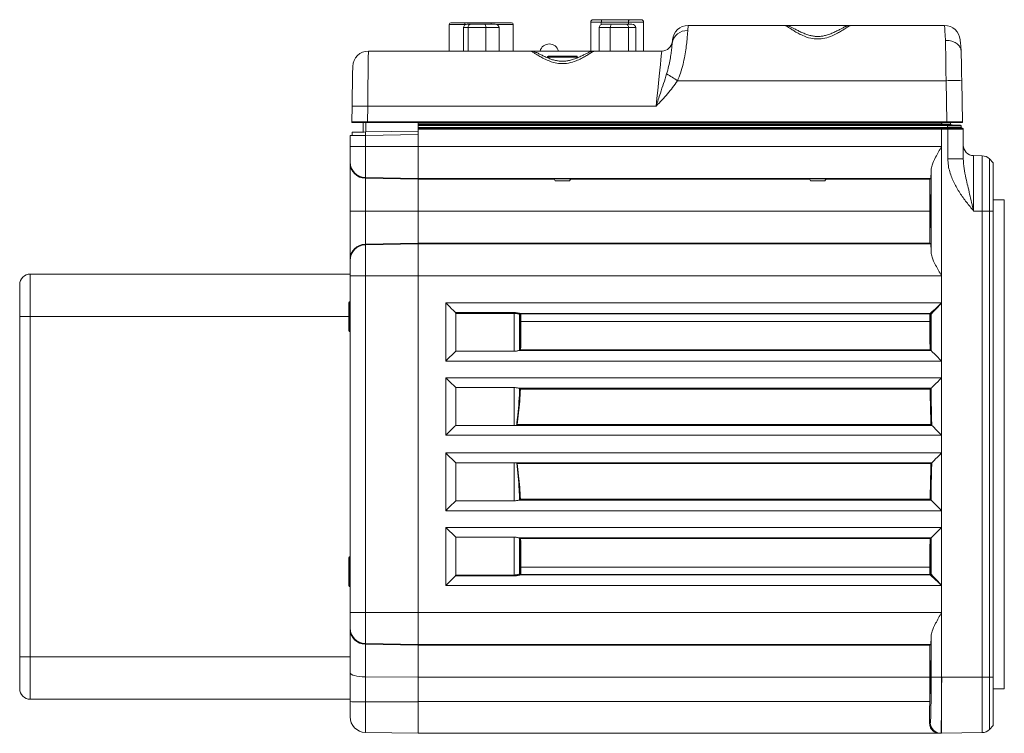
# Model space of a CAD drawing. Units: inches. Extents: x 0.5 to 33.5, y 0.4 to 21.6.
# Drawn here: x 14 to 19.8, y 8.9 to 13.1 of the extents above; entities that cross this region are included whole.
import ezdxf

# ---------------------------------------------------------------- set-up
doc = ezdxf.new("R2010")
doc.units = ezdxf.units.IN
doc.header["$MEASUREMENT"] = 0

msp = doc.modelspace()

# ---------------------------------------------------------------- linework, layer by layer
at = {"color": 7, "linetype": 'Continuous', "lineweight": 15}
for p, q in [((16.5467, 13.0896), (16.5466, 13.0896)), ((16.5466, 13.0896), (16.5466, 12.9331)), ((16.6376, 13.0896), (16.5467, 13.0896)), ((16.5566, 13.0996), (16.5567, 13.0996)), ((16.5567, 13.0996), (16.6393, 13.0996)), ((16.6393, 13.0996), (16.7953, 13.0996)), ((16.6529, 13.0906), (16.674, 13.0906)), ((16.674, 13.0906), (16.7563, 13.0906)), ((16.7563, 13.0906), (16.8175, 13.0906)), ((16.7953, 13.0996), (16.9127, 13.0996)), ((16.9227, 13.0896), (16.9227, 12.9331)), ((17.3782, 13.1026), (17.3782, 12.9331)), ((17.4405, 13.1026), (17.3782, 13.1026)), ((17.3932, 13.1176), (17.4431, 13.1176)), ((17.6005, 13.1026), (17.4405, 13.1026)), ((17.4431, 13.1176), (17.6031, 13.1176)), ((17.4504, 13.0906), (17.5019, 13.0906)), ((17.5019, 13.0906), (17.5867, 13.0906)), ((17.5867, 13.0906), (17.62, 13.0906)), ((17.6892, 13.1026), (17.6005, 13.1026)), ((17.6031, 13.1176), (17.6742, 13.1176)), ((17.6892, 13.1026), (17.6892, 12.9331)), ((17.9503, 13.0831), (17.9484, 13.0535)), ((17.9503, 13.0831), (18.5219, 13.0831)), ((18.5219, 13.0831), (18.9025, 13.0831)), ((18.9025, 13.0831), (19.4574, 13.0831)), ((16.6575, 13.0706), (16.6307, 13.0706)), ((16.6307, 13.0706), (16.6307, 12.9331)), ((16.762, 13.0706), (16.6575, 13.0706)), ((16.6575, 13.0706), (16.6575, 12.9331)), ((16.8397, 13.0706), (16.762, 13.0706)), ((16.762, 13.0706), (16.762, 12.9331)), ((16.8397, 13.0706), (16.8397, 12.9331)), ((17.4929, 13.0706), (17.4275, 13.0706)), ((17.4275, 13.0706), (17.4275, 12.9331)), ((17.4929, 13.0706), (17.4929, 12.9331)), ((17.6006, 13.0706), (17.4929, 13.0706)), ((17.6006, 13.0706), (17.6006, 12.9331)), ((17.6429, 13.0706), (17.6006, 13.0706)), ((17.6429, 13.0706), (17.6429, 12.9331)), ((17.8568, 12.9778), (17.8586, 12.9991)), ((16.072, 12.9331), (17.0248, 12.9331)), ((17.0248, 12.9331), (17.3996, 12.9331)), ((17.1287, 12.9021), (17.2748, 12.9021)), ((17.2748, 12.9021), (17.2957, 12.9021)), ((17.3996, 12.9331), (17.796, 12.9331)), ((17.1237, 12.8971), (17.1237, 12.8937)), ((17.3007, 12.8936), (17.3007, 12.8971)), ((19.4659, 12.7588), (17.888, 12.7588)), ((19.4701, 12.5172), (19.4659, 12.7588)), ((19.5579, 12.7588), (19.5621, 12.5172)), ((15.9743, 12.5172), (15.9759, 12.6088)), ((16.0679, 12.6088), (16.0663, 12.5172)), ((17.7623, 12.6088), (16.0679, 12.6088)), ((16.0663, 12.5121), (15.9793, 12.5121)), ((16.0412, 12.4569), (16.0412, 12.5121)), ((16.0663, 12.5172), (19.4701, 12.5172)), ((16.0663, 12.5172), (16.0663, 12.5121)), ((19.4701, 12.5121), (16.0663, 12.5121)), ((16.3642, 12.5045), (16.3642, 12.5121)), ((16.3642, 12.5045), (19.4401, 12.5045)), ((16.3642, 12.4996), (16.3642, 12.5045)), ((16.3642, 12.4996), (19.4401, 12.4996)), ((16.3642, 12.4947), (16.3642, 12.4996)), ((19.4401, 12.5045), (19.4401, 12.5045)), ((19.4401, 12.5045), (19.4421, 12.5044)), ((19.4401, 12.4996), (19.4753, 12.499)), ((19.4701, 12.5121), (19.4701, 12.5172)), ((19.5571, 12.5121), (19.4701, 12.5121)), ((19.4911, 12.5121), (19.4912, 12.5035)), ((15.9762, 12.4358), (15.9762, 12.4558)), ((16.0546, 12.4372), (16.3642, 12.4426)), ((16.0548, 12.4572), (16.3642, 12.4626)), ((16.0551, 12.4372), (16.0548, 12.4572)), ((19.4401, 12.4947), (16.3642, 12.4947)), ((16.3642, 12.4947), (16.3642, 12.4845)), ((16.3642, 12.4845), (19.4752, 12.4845)), ((16.3642, 12.4796), (16.3642, 12.4845)), ((16.3642, 12.4796), (19.4401, 12.4796)), ((16.3642, 12.4746), (16.3642, 12.4796)), ((16.3642, 12.3719), (16.3642, 12.4746)), ((19.4401, 12.4746), (16.3642, 12.4746)), ((16.3642, 12.372), (16.3642, 12.4426)), ((19.4752, 12.494), (19.4401, 12.4947)), ((19.4401, 12.4796), (19.4767, 12.4796)), ((19.4401, 12.3719), (19.4401, 12.4746)), ((19.4768, 12.4746), (19.4401, 12.4746)), ((19.4752, 12.4845), (19.4752, 12.494)), ((19.4752, 12.4845), (19.4752, 12.4796)), ((19.4752, 12.4845), (19.5555, 12.4845)), ((19.4767, 12.4796), (19.5622, 12.4796)), ((19.4768, 12.2994), (19.4768, 12.4746)), ((19.5672, 12.4746), (19.4768, 12.4746)), ((19.5555, 12.4845), (19.5553, 12.4927)), ((19.5672, 12.4746), (19.5672, 12.2994)), ((15.9642, 12.372), (15.9642, 12.4356)), ((16.0546, 12.4372), (16.0546, 12.372)), ((15.9642, 12.372), (16.0546, 12.372)), ((15.9642, 12.2814), (15.9642, 12.372)), ((16.0546, 12.372), (16.3642, 12.372)), ((16.0546, 12.372), (16.0546, 12.1894)), ((16.3642, 12.3719), (19.4401, 12.3719)), ((16.3642, 12.1839), (16.3642, 12.3719)), ((19.4401, 11.6112), (19.4401, 12.3719)), ((15.9642, 12.276), (15.9642, 12.2814)), ((15.9642, 11.9916), (15.9642, 12.276)), ((19.5672, 12.2994), (19.4768, 12.2994)), ((19.6281, 12.3183), (19.6281, 11.9916)), ((19.6775, 12.3174), (19.6281, 12.3183)), ((19.6775, 11.9916), (19.6775, 12.3174)), ((19.721, 12.2985), (19.721, 11.9916)), ((19.7432, 12.2756), (19.721, 12.2985)), ((19.7432, 12.2756), (19.7432, 11.9916)), ((19.3781, 11.7498), (19.3781, 12.2334)), ((16.0546, 12.1894), (16.3642, 12.184)), ((16.0546, 12.1894), (16.0546, 12.1849)), ((16.0546, 12.1849), (16.3642, 12.1796)), ((16.0546, 12.1849), (16.0546, 11.9916)), ((16.3642, 12.1839), (19.376, 12.1839)), ((16.3642, 12.1795), (16.3642, 12.1839)), ((16.3642, 11.9916), (16.3642, 12.1795)), ((16.3642, 12.1795), (17.1648, 12.1795)), ((17.1638, 12.1813), (17.1702, 12.1701)), ((17.2437, 12.1701), (17.1702, 12.1701)), ((17.2542, 12.1701), (17.2437, 12.1701)), ((17.2542, 12.1701), (17.2606, 12.1813)), ((17.2596, 12.1795), (18.6648, 12.1795)), ((18.6638, 12.1813), (18.6702, 12.1701)), ((18.7542, 12.1701), (18.6702, 12.1701)), ((18.7542, 12.1701), (18.7606, 12.1813)), ((18.7596, 12.1795), (19.3715, 12.1795)), ((19.3697, 11.9916), (19.3715, 12.1795)), ((19.3715, 12.1795), (19.376, 12.1839)), ((19.8082, 12.0591), (19.7432, 12.0591)), ((15.9642, 11.9916), (16.0546, 11.9916)), ((15.9642, 11.7072), (15.9642, 11.9916)), ((16.0546, 11.9916), (16.3642, 11.9916)), ((16.0546, 11.9916), (16.0546, 11.7982)), ((16.3642, 11.8036), (16.3642, 11.9916)), ((16.3642, 11.9916), (19.3697, 11.9916)), ((19.3715, 11.8036), (19.3697, 11.9916)), ((19.6775, 11.9916), (19.6281, 11.9916)), ((19.6775, 9.2516), (19.6775, 11.9916)), ((19.721, 11.9916), (19.6775, 11.9916)), ((19.721, 11.9916), (19.721, 9.2516)), ((19.7432, 11.9916), (19.721, 11.9916)), ((19.7432, 11.9916), (19.7432, 9.2516)), ((16.0546, 11.7982), (16.3642, 11.8036)), ((16.3642, 11.8036), (19.3715, 11.8036)), ((16.3642, 11.7992), (16.3642, 11.8036)), ((19.376, 11.7992), (19.3715, 11.8036)), ((16.0546, 11.7937), (16.3642, 11.7991)), ((16.0546, 11.7982), (16.0546, 11.7937)), ((16.0546, 11.7937), (16.0546, 11.6112)), ((16.3642, 11.6112), (16.3642, 11.7992)), ((16.3642, 11.7992), (19.376, 11.7992)), ((15.9642, 11.7018), (15.9642, 11.7072)), ((15.9642, 11.6112), (15.9642, 11.7018)), ((14.0852, 11.6216), (14.0852, 11.3716)), ((15.9642, 11.6216), (14.0852, 11.6216)), ((15.9642, 11.6112), (16.0546, 11.6112)), ((15.9642, 9.632), (15.9642, 11.6112)), ((16.0546, 11.6112), (16.3642, 11.6112)), ((16.0546, 11.6112), (16.0546, 9.632)), ((16.3642, 9.632), (16.3642, 11.6112)), ((16.3642, 9.6319), (16.3642, 11.6112)), ((16.3642, 11.6112), (19.4401, 11.6112)), ((19.4401, 11.4522), (19.4401, 11.6112)), ((14.0232, 11.3716), (14.0232, 11.5596)), ((15.9572, 11.4318), (15.9572, 11.4551)), ((15.9642, 11.4601), (15.9622, 11.4601)), ((15.9572, 11.2881), (15.9572, 11.4318)), ((16.5269, 11.4522), (19.4401, 11.4522)), ((16.5269, 11.1105), (16.5269, 11.4522)), ((19.4401, 11.1105), (19.4401, 11.4522)), ((14.0232, 9.3716), (14.0232, 11.3716)), ((14.0232, 11.3716), (14.0852, 11.3716)), ((14.0852, 11.3716), (14.0852, 9.3716)), ((16.5837, 11.3955), (16.9294, 11.3955)), ((16.5849, 11.3909), (16.5849, 11.1684)), ((16.9294, 11.3909), (16.5849, 11.3909)), ((16.9294, 11.3909), (16.9294, 11.3955)), ((16.9294, 11.1684), (16.9294, 11.3909)), ((16.9604, 11.3851), (16.9604, 11.1726)), ((16.9623, 11.3832), (16.9604, 11.3851)), ((19.3731, 11.3902), (16.964, 11.3902)), ((16.9654, 11.3901), (16.9673, 11.3882)), ((16.9673, 11.3882), (19.3711, 11.3882)), ((19.3707, 11.3437), (16.9677, 11.3437)), ((19.3711, 11.3882), (19.3731, 11.3902)), ((19.3781, 11.3852), (19.3761, 11.3832)), ((19.3781, 11.1724), (19.3781, 11.3852)), ((15.9622, 11.2831), (15.9642, 11.2831)), ((16.5849, 11.1684), (16.9294, 11.1684)), ((16.9588, 11.1724), (19.3781, 11.1724)), ((16.9604, 11.1726), (16.9615, 11.1736)), ((16.9618, 11.1737), (16.9615, 11.1736)), ((19.3766, 11.1737), (16.9618, 11.1737)), ((16.9665, 11.177), (19.3719, 11.177)), ((19.3769, 11.1736), (19.3766, 11.1737)), ((19.3781, 11.1724), (19.3769, 11.1736)), ((19.4401, 11.1105), (16.5269, 11.1105)), ((19.4401, 11.0124), (19.4401, 11.1105)), ((16.5269, 11.0124), (19.4401, 11.0124)), ((16.5269, 10.6743), (16.5269, 11.0124)), ((19.4401, 10.6743), (19.4401, 11.0124)), ((16.5849, 10.9544), (16.5849, 10.7322)), ((16.9294, 10.9544), (16.5849, 10.9544)), ((16.9294, 10.7322), (16.9294, 10.9544)), ((19.3781, 10.9504), (16.9588, 10.9504)), ((16.9603, 10.9501), (16.9602, 10.9503)), ((16.9602, 10.9503), (19.378, 10.9503)), ((19.373, 10.9443), (16.9652, 10.9443)), ((19.378, 10.9503), (19.3781, 10.9504)), ((19.3781, 10.9137), (19.3781, 10.9504)), ((16.5849, 10.7322), (16.9294, 10.7322)), ((16.9294, 10.7322), (19.3822, 10.7322)), ((16.946, 10.7369), (16.946, 10.7368)), ((16.946, 10.7368), (19.3772, 10.7368)), ((19.3772, 10.7368), (19.3772, 10.7369)), ((19.382, 10.7323), (19.3822, 10.7322)), ((19.4401, 10.6743), (16.5269, 10.6743)), ((19.4401, 10.5701), (19.4401, 10.6743)), ((16.5269, 10.5701), (19.4401, 10.5701)), ((16.5269, 10.2307), (16.5269, 10.5701)), ((19.4401, 10.2307), (19.4401, 10.5701)), ((16.5849, 10.5121), (16.5849, 10.2887)), ((16.9294, 10.5121), (16.5849, 10.5121)), ((16.9294, 10.5121), (16.9358, 10.5119)), ((16.9294, 10.2887), (16.9294, 10.5121)), ((16.9358, 10.5119), (19.3819, 10.5119)), ((19.3772, 10.5075), (16.9458, 10.5075)), ((19.3819, 10.5119), (19.382, 10.512)), ((16.9652, 10.2988), (19.373, 10.2988)), ((19.3781, 10.2927), (19.3781, 10.3294)), ((16.5849, 10.2887), (16.9294, 10.2887)), ((16.9588, 10.2927), (19.3781, 10.2927)), ((16.9602, 10.2928), (16.9603, 10.293)), ((19.378, 10.2928), (16.9602, 10.2928)), ((19.3781, 10.2927), (19.378, 10.2928)), ((19.4401, 10.2307), (16.5269, 10.2307)), ((19.4401, 10.1327), (19.4401, 10.2307)), ((16.5269, 10.1327), (19.4401, 10.1327)), ((16.5269, 9.7909), (16.5269, 10.1327)), ((19.4401, 9.7909), (19.4401, 10.1327)), ((16.9294, 10.0747), (16.5849, 10.0747)), ((16.5849, 10.0747), (16.5849, 9.8522)), ((16.9294, 9.8522), (16.9294, 10.0747)), ((19.3781, 10.0707), (16.9588, 10.0707)), ((16.9604, 10.0705), (16.9604, 9.8581)), ((16.9615, 10.0695), (16.9604, 10.0705)), ((16.9615, 10.0695), (16.9618, 10.0695)), ((16.9618, 10.0695), (19.3766, 10.0695)), ((19.3719, 10.0661), (16.9665, 10.0661)), ((19.3766, 10.0695), (19.3769, 10.0695)), ((19.3769, 10.0695), (19.3781, 10.0707)), ((19.3781, 9.8579), (19.3781, 10.0707)), ((15.9572, 9.8338), (15.9572, 9.9551)), ((15.9642, 9.9601), (15.9622, 9.9601)), ((16.9677, 9.8994), (19.3707, 9.8994)), ((16.9294, 9.8476), (16.5837, 9.8476)), ((16.5849, 9.8522), (16.9294, 9.8522)), ((16.9294, 9.8476), (16.9294, 9.8522)), ((16.9604, 9.8581), (16.9623, 9.8599)), ((16.964, 9.8529), (19.3731, 9.8529)), ((16.9673, 9.8549), (16.9654, 9.8531)), ((19.3711, 9.8549), (16.9673, 9.8549)), ((19.3731, 9.8529), (19.3711, 9.8549)), ((19.3761, 9.8599), (19.3781, 9.8579)), ((15.9572, 9.7881), (15.9572, 9.8338)), ((15.9622, 9.7831), (15.9642, 9.7831)), ((19.4401, 9.7909), (16.5269, 9.7909)), ((19.4401, 9.6319), (19.4401, 9.7909)), ((15.9642, 9.632), (16.0546, 9.632)), ((15.9642, 9.5414), (15.9642, 9.632)), ((16.0546, 9.632), (16.3642, 9.632)), ((16.0546, 9.632), (16.0546, 9.4494)), ((16.3642, 9.4439), (16.3642, 9.6319)), ((16.3642, 9.6319), (19.4401, 9.6319)), ((19.4401, 9.6319), (19.4401, 9.2516)), ((15.9642, 9.536), (15.9642, 9.5414)), ((15.9642, 9.2784), (15.9642, 9.536)), ((19.3781, 9.2516), (19.3781, 9.4934)), ((16.0546, 9.4494), (16.3642, 9.444)), ((16.0546, 9.4494), (16.0546, 9.4449)), ((16.0546, 9.4449), (16.3642, 9.4396)), ((16.0546, 9.4449), (16.0546, 9.2531)), ((16.3642, 9.4439), (19.376, 9.4439)), ((16.3642, 9.4395), (16.3642, 9.4439)), ((16.3642, 9.2516), (16.3642, 9.4395)), ((16.3642, 9.4395), (19.3715, 9.4395)), ((19.3697, 9.2516), (19.3715, 9.4395)), ((19.3715, 9.4395), (19.376, 9.4439)), ((14.0232, 9.3716), (14.0852, 9.3716)), ((14.0232, 9.1836), (14.0232, 9.3716)), ((14.0852, 9.3716), (14.0852, 9.1216)), ((15.9642, 9.3716), (14.0852, 9.3716)), ((15.9642, 9.108), (15.9642, 9.2784)), ((16.0546, 9.2531), (16.3642, 9.2516)), ((16.0546, 9.2531), (16.0546, 9.1064)), ((16.3642, 9.2516), (19.3697, 9.2516)), ((16.3642, 9.1096), (16.3642, 9.2516)), ((19.3697, 9.1096), (19.3697, 9.2516)), ((19.4401, 9.2516), (19.3781, 9.2516)), ((19.6775, 9.2516), (19.4401, 9.2516)), ((19.4401, 8.9216), (19.4401, 9.2516)), ((19.6775, 8.9257), (19.6775, 9.2516)), ((19.721, 9.2516), (19.6775, 9.2516)), ((19.721, 9.2516), (19.721, 8.9446)), ((19.7432, 9.2516), (19.721, 9.2516)), ((19.7432, 9.2516), (19.7432, 8.9676)), ((19.7432, 9.1841), (19.8082, 9.1841)), ((15.9642, 9.1216), (14.0852, 9.1216)), ((15.9642, 9.019), (15.9642, 9.108)), ((16.0546, 9.1064), (16.3642, 9.1063)), ((16.0546, 9.1064), (16.0546, 8.927)), ((16.3642, 9.1096), (19.3697, 9.1096)), ((16.3642, 8.9216), (16.3642, 9.1096)), ((15.9642, 9.019), (15.9642, 9.019)), ((19.3688, 8.9836), (19.3735, 8.9836)), ((19.721, 8.9446), (19.7432, 8.9676)), ((16.0546, 8.927), (16.3642, 8.9216)), ((16.0546, 8.927), (16.3642, 8.9216)), ((16.0546, 8.927), (16.0546, 8.927)), ((19.3642, 8.9216), (16.3642, 8.9216)), ((19.3642, 8.9216), (16.3642, 8.9216)), ((16.3642, 8.9216), (16.3642, 8.9216)), ((19.3642, 8.9216), (19.4284, 8.9216)), ((19.3642, 8.9216), (19.3642, 8.9216)), ((19.4355, 8.9216), (19.4284, 8.9216)), ((19.4401, 8.9216), (19.4355, 8.9216)), ((19.6775, 8.9257), (19.4401, 8.9216))]:
    msp.add_line(p, q, dxfattribs=at)
at = {"color": 8, "linetype": 'Continuous', "lineweight": 15}
for p, q in [((16.5467, 13.0896), (16.5467, 12.9331)), ((16.646, 13.0896), (16.6376, 13.0896)), ((16.6376, 13.0896), (16.6376, 13.085)), ((16.9227, 13.0896), (16.8244, 13.0896)), ((17.4405, 13.1026), (17.4405, 13.0886)), ((17.6005, 13.1026), (17.6005, 13.0906)), ((17.2786, 12.8971), (17.1237, 12.8971)), ((17.3007, 12.8971), (17.2786, 12.8971)), ((16.057, 12.4572), (16.0561, 12.5121)), ((19.4401, 12.5121), (19.4401, 12.5045)), ((19.4421, 12.5044), (19.4419, 12.5121)), ((19.8082, 9.1841), (19.8082, 12.0591)), ((15.9622, 11.4601), (15.9622, 11.4354)), ((15.9622, 11.4354), (15.9622, 11.2831)), ((15.9572, 11.3716), (14.0852, 11.3716)), ((15.9622, 9.9601), (15.9622, 9.8315)), ((15.9622, 9.8315), (15.9622, 9.7831))]:
    msp.add_line(p, q, dxfattribs=at)
at = {"color": 7, "linetype": 'Continuous', "lineweight": 15, "flags": 128}
for points in [[(19.4629, 12.996), (19.461, 13.0264), (19.4595, 13.0508), (19.4583, 13.0686), (19.4577, 13.0794), (19.4574, 13.0831)], [(19.4659, 12.7588), (19.4652, 12.812), (19.4646, 12.8635), (19.464, 12.9122), (19.4634, 12.9568), (19.4629, 12.996)], [(19.5491, 12.9991), (19.5494, 12.9949), (19.5505, 12.9824), (19.5523, 12.9622), (19.5547, 12.9348)], [(16.072, 12.9331), (16.0719, 12.9298), (16.0718, 12.92), (16.0716, 12.9039), (16.0713, 12.8818), (16.071, 12.8542), (16.0706, 12.8215), (16.0701, 12.7846), (16.0696, 12.744), (16.069, 12.7006), (16.0685, 12.6552), (16.0679, 12.6088)], [(17.7623, 12.6088), (17.7672, 12.6552), (17.7719, 12.7006), (17.7764, 12.744), (17.7806, 12.7846), (17.7845, 12.8215), (17.7878, 12.8542), (17.7907, 12.8818), (17.793, 12.9039), (17.7947, 12.92), (17.7957, 12.9298), (17.796, 12.9331)], [(19.5549, 12.9331), (19.5554, 12.9046), (19.5559, 12.872), (19.5565, 12.8362), (19.5572, 12.7981), (19.5579, 12.7588)], [(15.9759, 12.6088), (15.9766, 12.6496), (15.9773, 12.6891), (15.9779, 12.7261), (15.9785, 12.7594), (15.979, 12.7882), (15.9794, 12.8115), (15.9797, 12.8286), (15.9799, 12.8391), (15.98, 12.8427)], [(19.4753, 12.499), (19.4883, 12.4987), (19.501, 12.4985), (19.5128, 12.4983), (19.5236, 12.4981), (19.5328, 12.4979), (19.5403, 12.4978), (19.5459, 12.4977), (19.5493, 12.4977), (19.5504, 12.4976)], [(16.0546, 12.4372), (16.0369, 12.4368), (16.0199, 12.4365), (16.0043, 12.4363), (15.9906, 12.436), (15.9794, 12.4358), (15.9711, 12.4357), (15.9659, 12.4356), (15.9642, 12.4356)], [(16.5837, 11.3955), (16.5778, 11.4013), (16.5701, 11.409), (16.5608, 11.4184), (16.5502, 11.4289), (16.5388, 11.4404), (16.5269, 11.4522)], [(19.3731, 11.3902), (19.3746, 11.3916), (19.3786, 11.3953), (19.3848, 11.4011), (19.3932, 11.4088), (19.4033, 11.4181), (19.4148, 11.4288), (19.4272, 11.4403), (19.4401, 11.4522)], [(19.4401, 11.4522), (19.4282, 11.4393), (19.4167, 11.4269), (19.406, 11.4154), (19.3967, 11.4053), (19.389, 11.3969), (19.3832, 11.3907), (19.3795, 11.3867), (19.3781, 11.3852)], [(16.9627, 11.3459), (16.9628, 11.3455), (16.9631, 11.3451), (16.9636, 11.3447), (16.9642, 11.3444), (16.965, 11.3441), (16.9658, 11.3439), (16.9667, 11.3438), (16.9677, 11.3437)], [(19.3757, 11.3459), (19.3756, 11.3455), (19.3753, 11.3451), (19.3748, 11.3447), (19.3742, 11.3444), (19.3735, 11.3441), (19.3726, 11.3439), (19.3717, 11.3438), (19.3707, 11.3437)], [(16.5269, 11.1105), (16.5393, 11.1229), (16.5512, 11.1348), (16.5621, 11.1457), (16.5716, 11.1552), (16.5793, 11.1629), (16.5849, 11.1684)], [(19.3781, 11.1724), (19.3795, 11.1711), (19.3832, 11.1674), (19.389, 11.1616), (19.3967, 11.1539), (19.406, 11.1446), (19.4167, 11.1339), (19.4282, 11.1224), (19.4401, 11.1105)], [(16.5849, 10.9544), (16.5793, 10.96), (16.5716, 10.9677), (16.5621, 10.9772), (16.5512, 10.9881), (16.5393, 11), (16.5269, 11.0124)], [(19.4401, 11.0124), (19.4282, 11.0004), (19.4167, 10.9889), (19.406, 10.9783), (19.3967, 10.9689), (19.389, 10.9612), (19.3832, 10.9554), (19.3795, 10.9518), (19.3781, 10.9504)], [(16.5849, 10.7322), (16.5793, 10.7267), (16.5716, 10.719), (16.5621, 10.7095), (16.5512, 10.6986), (16.5393, 10.6867), (16.5269, 10.6743)], [(19.3822, 10.7322), (19.3877, 10.7267), (19.3954, 10.719), (19.4049, 10.7095), (19.4158, 10.6986), (19.4277, 10.6867), (19.4401, 10.6743)], [(16.5849, 10.5121), (16.5793, 10.5177), (16.5716, 10.5254), (16.5621, 10.5349), (16.5512, 10.5458), (16.5393, 10.5577), (16.5269, 10.5701)], [(19.4401, 10.5701), (19.4277, 10.5576), (19.4157, 10.5457), (19.4048, 10.5347), (19.3952, 10.5252), (19.3876, 10.5175), (19.382, 10.512)], [(16.5849, 10.2887), (16.5793, 10.2831), (16.5716, 10.2755), (16.5621, 10.266), (16.5512, 10.255), (16.5393, 10.2431), (16.5269, 10.2307)], [(19.3781, 10.2927), (19.3795, 10.2914), (19.3832, 10.2877), (19.389, 10.2819), (19.3967, 10.2742), (19.406, 10.2649), (19.4167, 10.2542), (19.4282, 10.2427), (19.4401, 10.2307)], [(16.5849, 10.0747), (16.5793, 10.0803), (16.5716, 10.088), (16.5621, 10.0975), (16.5512, 10.1084), (16.5393, 10.1203), (16.5269, 10.1327)], [(19.4401, 10.1327), (19.4282, 10.1207), (19.4167, 10.1092), (19.406, 10.0986), (19.3967, 10.0892), (19.389, 10.0815), (19.3832, 10.0757), (19.3795, 10.0721), (19.3781, 10.0707)], [(16.9677, 9.8994), (16.9667, 9.8994), (16.9658, 9.8992), (16.965, 9.899), (16.9642, 9.8988), (16.9636, 9.8984), (16.9631, 9.8981), (16.9628, 9.8977), (16.9627, 9.8972)], [(19.3707, 9.8994), (19.3717, 9.8994), (19.3726, 9.8992), (19.3735, 9.899), (19.3742, 9.8988), (19.3748, 9.8984), (19.3753, 9.8981), (19.3756, 9.8977), (19.3757, 9.8972)], [(16.5837, 9.8476), (16.5778, 9.8418), (16.5701, 9.8341), (16.5608, 9.8248), (16.5502, 9.8142), (16.5388, 9.8028), (16.5269, 9.7909)], [(19.4401, 9.7909), (19.4272, 9.8029), (19.4148, 9.8144), (19.4033, 9.825), (19.3932, 9.8344), (19.3848, 9.8421), (19.3786, 9.8479), (19.3746, 9.8515), (19.3731, 9.8529)], [(19.3781, 9.8579), (19.3795, 9.8564), (19.3832, 9.8525), (19.389, 9.8462), (19.3967, 9.8379), (19.406, 9.8278), (19.4167, 9.8163), (19.4282, 9.8038), (19.4401, 9.7909)]]:
    msp.add_lwpolyline(points, dxfattribs=at)
at = {"color": 7, "linetype": 'Continuous', "lineweight": 15}
for centre, radius, start, end in [((16.5566, 13.0896), 0.01, 90, 179.99474), ((16.5567, 13.0896), 0.01, 90, 179.99474), ((16.6533, 13.092), 0.0159, 151.53105, 188.77663), ((16.9127, 13.0896), 0.01, 0.00526, 90), ((17.3932, 13.1026), 0.015, 90, 180), ((17.4641, 13.1062), 0.0238, 151.51886, 188.77865), ((17.6241, 13.1062), 0.0238, 151.51928, 188.77878), ((17.6742, 13.1026), 0.015, 0, 90), ((17.9503, 12.9911), 0.092, 90, 175), ((19.4574, 12.9911), 0.092, 5, 90), ((17.9434, 12.9663), 0.0874, 86.69535, 172.44709), ((17.1346, 12.9186), 0.056, 15.0065, 164.9935), ((17.796, 12.9951), 0.062, 270, 355), ((16.072, 12.8411), 0.092, 90, 179), ((17.1287, 12.8971), 0.005, 90, 180), ((17.2957, 12.8971), 0.005, 0, 90), ((15.7656, 9.4393), 3.9401, 57.40573, 58.49949), ((19.5119, 11.4409), 1.3187, 88.00127, 91.99873), ((16.0219, 11.2909), 1.3187, 88.00126, 91.99874), ((15.9793, 12.5171), 0.005, 179, 270), ((19.5133, 12.502), 0.0712, 178.0244, 181.9756), ((23.5076, 12.4249), 4.033, 178.94815, 179.01794), ((19.4962, 12.5036), 0.005, 181, 269), ((19.5503, 12.4926), 0.005, 1, 89), ((19.5571, 12.5171), 0.005, 270, 1), ((19.405, 12.4758), 0.0718, 359.00339, 2.99635), ((19.5605, 12.4846), 0.005, 181, 270), ((19.5622, 12.4746), 0.005, 0, 90), ((19.6292, 12.3803), 0.062, 180, 269), ((16.0562, 12.2814), 0.092, 180.0044, 269.00437), ((19.6764, 12.2554), 0.062, 44, 89), ((16.0562, 11.7018), 0.092, 90.99563, 179.9956), ((14.0852, 11.5596), 0.062, 90, 180), ((15.9622, 11.4551), 0.005, 90, 180), ((16.9641, 11.3853), 0.00493, 91.54219, 180.83032), ((16.9654, 11.3851), 0.005, 90.02091, 179.97909), ((16.9673, 11.3832), 0.005, 90.02009, 179.97991), ((19.3711, 11.3832), 0.005, 0.02007, 89.97993), ((19.3731, 11.3852), 0.005, 0.02007, 89.97993), ((15.9622, 11.2881), 0.005, 180, 270), ((19.3743, 10.9209), 0.00816, 261.83704, 298.06992), ((19.3743, 10.3222), 0.00816, 61.93047, 98.16256), ((15.9622, 9.9551), 0.005, 90, 180), ((16.9641, 9.8578), 0.00493, 179.16877, 268.4583), ((16.9654, 9.8581), 0.005, 180.02068, 269.9789), ((16.9673, 9.8599), 0.005, 180.0205, 269.9795), ((19.3711, 9.8599), 0.005, 270.02048, 359.97952), ((19.3731, 9.8579), 0.005, 270.02025, 359.98017), ((15.9622, 9.7881), 0.005, 180, 270), ((16.0562, 9.5414), 0.092, 180.00431, 269.00446), ((14.0852, 9.1836), 0.062, 180, 270), ((16.0323, 10.3948), 1.2886, 266.97218, 270.99291), ((16.0562, 9.019), 0.092, 180, 269), ((16.0562, 9.019), 0.092, 180, 269), ((19.4355, 8.9836), 0.062, 179.99557, 269.99575), ((19.6764, 8.9877), 0.062, 271, 316)]:
    msp.add_arc(centre, radius, start, end, dxfattribs=at)
at = {"color": 8, "linetype": 'Continuous', "lineweight": 15}
msp.add_arc((16.8083, 13.0924), 0.0149, 151.17012, 187.10773, dxfattribs=at)
at = {"color": 7, "linetype": 'Continuous', "lineweight": 15}
for centre, major_axis, ratio, start_param, end_param in [((16.6529, 13.0706), (0.0222, 0), 0.899659, 1.570796, 3.141593), ((16.674, 13.0706), (0, 0.02), 0.826638, 0, 1.570796), ((16.7563, 13.0706), (0, 0.02), 0.284894, 4.712389, 6.283185), ((16.8175, 13.0706), (0.0222, 0), 0.899659, 0, 1.570796), ((17.4504, 13.0706), (0.0229, 0), 0.872594, 1.570796, 3.141593), ((17.5019, 13.0706), (0, 0.02), 0.450527, 0, 1.570796), ((17.5867, 13.0706), (0, 0.02), 0.695479, 4.712389, 6.283185), ((17.62, 13.0706), (0.0229, 0), 0.872594, 0, 1.570796), ((16.0663, 12.5171), (0.092, -0.0001), 0.000948, 1.571085, 3.141577), ((19.4402, 12.5046), (0.00004, 0.005), 0.008575, 1.588475, 3.141593), ((19.4401, 12.4946), (0.00004, 0.005), 0.000152, 0, 1.553344), ((19.4412, 12.5045), (0.05, -0.001), 0.001712, 4.73021, 6.283251), ((19.4701, 12.5171), (0.092, 0.0001), 0.000948, 0.000016, 1.570507), ((19.4401, 12.4746), (0, 0.005), 0.008727, 4.712389, 6.283185), ((16.0562, 12.276), (0.092, 0), 0.989974, 3.141593, 4.694936), ((19.3759, 12.3719), (0, 0.188), 0.017455, 3.159046, 3.883871), ((17.2122, 12.181), (0.05, 0), 0.017455, 1.570796, 3.41431), ((17.2122, 12.181), (0.05, 0), 0.017455, 6.010468, 7.853982), ((18.7122, 12.181), (0.05, 0), 0.017455, 1.570796, 3.41431), ((18.7122, 12.181), (0.05, 0), 0.017455, 6.010468, 7.853982), ((16.0562, 11.7072), (0.092, 0), 0.989974, 1.58825, 3.141593), ((19.3759, 11.6112), (0, 0.188), 0.017455, 5.540907, 6.265732), ((16.9294, 11.3851), (0.031, 0), 0.02027, 0.017453, 0.286379), ((16.9889, 10.6216), (0, 1.665), 0.017455, 1.12072, 1.232823), ((16.9623, 11.3572), (0, 0.026), 0.017455, 4.262313, 6.265732), ((16.9294, 11.3901), (0.036, 0), 0.017455, 0.017453, 0.286379), ((16.9939, 10.6216), (0, 1.66), 0.017508, 1.12072, 1.229619), ((16.9673, 11.3572), (0, 0.031), 0.01464, 4.262313, 6.265732), ((19.3711, 11.3572), (0, 0.031), 0.01464, 0.017453, 2.020873), ((19.3445, 10.6216), (0, 1.66), 0.017508, 5.053567, 5.162465), ((19.3761, 11.3572), (0, 0.026), 0.017455, 0.017453, 2.020873), ((19.3495, 10.6216), (0, 1.665), 0.017455, 5.050363, 5.162465), ((16.9294, 11.1726), (0.031, 0), 0.017455, 5.951933, 6.265732), ((16.9294, 10.9502), (0.031, 0), 0.017455, 0.133913, 0.331252), ((19.3445, 10.6216), (0, 1.66), 0.017508, 4.888765, 4.908064), ((19.378, 10.9453), (0, 0.005), 0.017455, 0.017453, 0.214286), ((19.3495, 10.6216), (0, 1.665), 0.017455, 4.888765, 4.911057), ((19.3445, 10.6216), (0, 1.66), 0.017508, 4.516714, 4.536013), ((19.3495, 10.6216), (0, 1.665), 0.017455, 4.513721, 4.536013), ((16.9294, 10.2929), (0.031, 0), 0.017455, 5.951933, 6.149273), ((19.378, 10.2978), (0, 0.005), 0.017455, 2.927306, 3.124139), ((16.9294, 10.0705), (0.031, 0), 0.017455, 0.017453, 0.331252), ((16.9889, 10.6216), (0, 1.665), 0.017455, 1.90877, 2.020873), ((16.9939, 10.6216), (0, 1.66), 0.017508, 1.911974, 2.020873), ((19.3445, 10.6216), (0, 1.66), 0.017508, 4.262313, 4.371211), ((19.3495, 10.6216), (0, 1.665), 0.017455, 4.262313, 4.374415), ((16.9623, 9.8859), (0, 0.026), 0.017455, 3.159046, 5.162465), ((16.9673, 9.8859), (0, 0.031), 0.01464, 3.159046, 5.162465), ((19.3711, 9.8859), (0, 0.031), 0.01464, 1.12072, 3.124139), ((19.3761, 9.8859), (0, 0.026), 0.017455, 1.12072, 3.124139), ((16.9294, 9.8581), (0.031, 0), 0.02027, 5.996806, 6.265732), ((16.9294, 9.8531), (0.036, 0), 0.017455, 5.996806, 6.265732), ((16.0562, 9.536), (0.092, 0), 0.989974, 3.141593, 4.694936), ((19.3759, 9.6319), (0, 0.188), 0.017455, 3.159046, 3.883871), ((16.0562, 9.2784), (0.092, 0), 0.276031, 3.141593, 4.694936), ((19.3735, 9.2516), (0, 0.268), 0.017455, 3.263098, 4.712389), ((19.4355, 9.2516), (0, 0.33), 0.014176, 3.141593, 4.712389), ((19.3664, 9.1096), (0, 0.188), 0.017455, 3.977894, 4.712389)]:
    msp.add_ellipse(centre, major_axis=major_axis, ratio=ratio, start_param=start_param, end_param=end_param, dxfattribs=at)
for centre in [(19.3734, 11.9916), (19.3734, 9.2515)]:
    msp.add_ellipse(centre, major_axis=(0, 0.096), ratio=0.017455, dxfattribs=at)
at = {"color": 8, "linetype": 'Continuous', "lineweight": 15}
msp.add_ellipse((19.3735, 9.2516), major_axis=(0, 0.268), ratio=0.017455, start_param=3.141593, end_param=3.263098, dxfattribs=at)
at = {"color": 7, "linetype": 'Continuous', "lineweight": 15}
for points, knots in [([(18.9025, 13.0829), (18.9019, 13.083), (18.8978, 13.0833), (18.8907, 13.0821), (18.8824, 13.0801), (18.8758, 13.0776), (18.869, 13.0746), (18.8596, 13.0698), (18.8453, 13.0621), (18.8254, 13.0516), (18.8021, 13.0405), (18.7779, 13.0307), (18.7542, 13.0236), (18.7315, 13.0195), (18.709, 13.0183), (18.6863, 13.0204), (18.6639, 13.0253), (18.641, 13.0328), (18.6177, 13.0426), (18.5953, 13.0535), (18.5756, 13.064), (18.5624, 13.0711), (18.5532, 13.0756), (18.5462, 13.0786), (18.5381, 13.0812), (18.5294, 13.083), (18.5237, 13.0828), (18.5215, 13.0828)], [0, 0, 0, 0, 0.0030462, 0.0230706, 0.0414046, 0.0612731, 0.0872379, 0.1300319, 0.1926662, 0.2581435, 0.3194637, 0.3782072, 0.4254473, 0.4652239, 0.5059071, 0.5451936, 0.5869852, 0.6345684, 0.6902949, 0.7526997, 0.8178886, 0.884339, 0.920809, 0.9456722, 0.9680582, 0.988085, 1, 1, 1, 1]), ([(18.9025, 13.0831), (18.9011, 13.0826), (18.8984, 13.0818), (18.8878, 13.075), (18.8726, 13.065), (18.8527, 13.0522), (18.8278, 13.0374), (18.7955, 13.0213), (18.7564, 13.0076), (18.7117, 13.0023), (18.666, 13.0079), (18.6272, 13.0221), (18.5956, 13.038), (18.572, 13.052), (18.5523, 13.0647), (18.5371, 13.0747), (18.5262, 13.0817), (18.5234, 13.0826), (18.5219, 13.0831)], [0, 0, 0, 0, 0.058402, 0.118664, 0.177036, 0.236981, 0.297707, 0.360284, 0.436881, 0.500685, 0.564578, 0.646776, 0.703657, 0.762145, 0.820317, 0.880005, 0.939062, 1, 1, 1, 1]), ([(17.9484, 13.0535), (17.9479, 13.0451), (17.9467, 13.0281), (17.9436, 12.993), (17.9387, 12.9517), (17.9315, 12.9052), (17.921, 12.8554), (17.9075, 12.8056), (17.8943, 12.7738), (17.888, 12.7588)], [0, 0, 0, 0, 0.145958, 0.291911, 0.437764, 0.583603, 0.727483, 0.871319, 1, 1, 1, 1]), ([(17.8243, 12.7987), (17.8284, 12.8135), (17.8369, 12.8433), (17.8448, 12.8842), (17.8505, 12.9203), (17.8546, 12.9542), (17.856, 12.9692), (17.8568, 12.9778)], [0, 0, 0, 0, 0.184452, 0.374174, 0.558597, 0.748208, 1, 1, 1, 1]), ([(19.4629, 12.996), (19.4636, 12.996), (19.4684, 12.9961), (19.4835, 12.9954), (19.5075, 12.9901), (19.5321, 12.9764), (19.5497, 12.9573), (19.553, 12.9423), (19.5547, 12.9348)], [0, 0, 0, 0, 0.014997, 0.104761, 0.328612, 0.552429, 0.776214, 1, 1, 1, 1]), ([(17.3981, 12.9329), (17.3956, 12.9328), (17.3897, 12.9326), (17.3818, 12.9307), (17.3745, 12.9284), (17.3671, 12.9253), (17.357, 12.9205), (17.3421, 12.9129), (17.3215, 12.9026), (17.2977, 12.8919), (17.2732, 12.883), (17.2495, 12.8767), (17.2269, 12.8733), (17.2043, 12.8728), (17.1816, 12.8754), (17.159, 12.8806), (17.1359, 12.8884), (17.1128, 12.898), (17.091, 12.9085), (17.072, 12.9181), (17.0595, 12.9244), (17.0491, 12.9288), (17.0394, 12.9316), (17.0306, 12.9332), (17.0255, 12.9329), (17.0242, 12.9328)], [0, 0, 0, 0, 0.015124, 0.035007, 0.056707, 0.084174, 0.1286, 0.193374, 0.261199, 0.324221, 0.38348, 0.430546, 0.470882, 0.512494, 0.553583, 0.598093, 0.648599, 0.707083, 0.771725, 0.83936, 0.908724, 0.943147, 0.970564, 0.992227, 1, 1, 1, 1]), ([(17.3996, 12.9331), (17.3981, 12.9327), (17.3951, 12.9318), (17.3841, 12.9253), (17.3686, 12.9155), (17.3484, 12.9032), (17.3231, 12.8891), (17.2907, 12.874), (17.2493, 12.8609), (17.2018, 12.8577), (17.1535, 12.8665), (17.1151, 12.8821), (17.0843, 12.8984), (17.0623, 12.9115), (17.0448, 12.9224), (17.0308, 12.9311), (17.0269, 12.9324), (17.0248, 12.9331)], [0, 0, 0, 0, 0.059382, 0.12064, 0.179993, 0.240953, 0.302456, 0.365915, 0.442496, 0.519732, 0.585023, 0.676591, 0.736854, 0.798845, 0.859668, 0.92227, 1, 1, 1, 1]), ([(19.5547, 12.9348), (19.5547, 12.9344), (19.5548, 12.9336), (19.5548, 12.9331), (19.5549, 12.9331), (19.5549, 12.9331)], [0, 0, 0, 0, 0.291905, 0.675975, 1, 1, 1, 1]), ([(17.7623, 12.6088), (17.7624, 12.6091), (17.7708, 12.6346), (17.7855, 12.6798), (17.8064, 12.7429), (17.8183, 12.7801), (17.8243, 12.7987)], [0, 0, 0, 0, 0.003584, 0.392526, 0.694561, 1, 1, 1, 1]), ([(17.888, 12.7588), (17.8691, 12.7325), (17.8311, 12.6796), (17.7852, 12.6328), (17.7625, 12.609), (17.7623, 12.6088)], [0, 0, 0, 0, 0.495279, 0.996856, 1, 1, 1, 1]), ([(16.0548, 12.4572), (16.0445, 12.457), (16.0238, 12.4566), (15.9978, 12.4562), (15.9797, 12.4558), (15.9774, 12.4558), (15.9762, 12.4558)], [0, 0, 0, 0, 0.250025, 0.500035, 0.750025, 1, 1, 1, 1]), ([(19.5553, 12.4927), (19.5552, 12.4927), (19.5547, 12.4927), (19.5482, 12.4928), (19.5321, 12.4931), (19.5095, 12.4935), (19.4893, 12.4938), (19.4778, 12.494), (19.4752, 12.494)], [0, 0, 0, 0, 0.079949, 0.294521, 0.509094, 0.723689, 0.938312, 1, 1, 1, 1]), ([(19.3781, 12.2334), (19.3796, 12.2426), (19.3831, 12.2655), (19.4015, 12.3026), (19.4215, 12.3396), (19.4339, 12.361), (19.44, 12.3717), (19.4401, 12.3719)], [0, 0, 0, 0, 0.228653, 0.562606, 0.779619, 0.996778, 1, 1, 1, 1]), ([(19.6281, 11.9916), (19.628, 11.9917), (19.6138, 12.0093), (19.5855, 12.0443), (19.5458, 12.0991), (19.5113, 12.1579), (19.4895, 12.2126), (19.4786, 12.2604), (19.4774, 12.2864), (19.4768, 12.2994)], [0, 0, 0, 0, 0.001738, 0.193869, 0.38585, 0.581692, 0.777003, 0.888554, 1, 1, 1, 1]), ([(19.5672, 12.2994), (19.5684, 12.2806), (19.5709, 12.2428), (19.5853, 12.1751), (19.6045, 12.0921), (19.6202, 12.0256), (19.6281, 11.9918), (19.6281, 11.9916)], [0, 0, 0, 0, 0.18881, 0.379967, 0.684007, 0.997787, 1, 1, 1, 1]), ([(19.4401, 11.6112), (19.44, 11.6114), (19.4339, 11.6222), (19.4215, 11.6436), (19.4015, 11.6805), (19.3831, 11.7176), (19.3796, 11.7405), (19.3781, 11.7498)], [0, 0, 0, 0, 0.003222, 0.220381, 0.437394, 0.771347, 1, 1, 1, 1]), ([(16.5849, 11.3909), (16.5849, 11.3915), (16.5848, 11.3925), (16.5845, 11.3939), (16.5841, 11.3949), (16.5838, 11.3953), (16.5837, 11.3955)], [0, 0, 0, 0, 0.268996, 0.537771, 0.812766, 1, 1, 1, 1]), ([(16.9294, 11.3955), (16.9335, 11.3953), (16.9418, 11.395), (16.9527, 11.3927), (16.9604, 11.3907), (16.963, 11.3904), (16.964, 11.3902)], [0, 0, 0, 0, 0.272246, 0.54418, 0.822424, 1, 1, 1, 1]), ([(16.9592, 11.3852), (16.9579, 11.3855), (16.9555, 11.386), (16.9483, 11.3883), (16.9394, 11.3904), (16.9326, 11.3908), (16.9294, 11.3909)], [0, 0, 0, 0, 0.247894, 0.49492, 0.761009, 1, 1, 1, 1]), ([(16.9588, 11.1724), (16.9573, 11.1722), (16.9545, 11.1718), (16.9468, 11.1701), (16.9381, 11.1687), (16.932, 11.1685), (16.9294, 11.1684)], [0, 0, 0, 0, 0.263523, 0.526459, 0.801498, 1, 1, 1, 1]), ([(16.9618, 11.1737), (16.962, 11.1737), (16.9626, 11.1739), (16.9641, 11.1749), (16.9654, 11.176), (16.9663, 11.1768), (16.9665, 11.177), (16.9665, 11.177)], [0, 0, 0, 0, 0.229383, 0.521275, 0.915559, 0.988494, 1, 1, 1, 1]), ([(19.3766, 11.1737), (19.3764, 11.1737), (19.3758, 11.1739), (19.3743, 11.1749), (19.373, 11.176), (19.3721, 11.1768), (19.3719, 11.177), (19.3719, 11.177)], [0, 0, 0, 0, 0.229391, 0.521276, 0.915559, 0.988494, 1, 1, 1, 1]), ([(16.9294, 10.9544), (16.9328, 10.9543), (16.9396, 10.954), (16.9486, 10.9524), (16.9553, 10.9508), (16.9577, 10.9505), (16.9588, 10.9504)], [0, 0, 0, 0, 0.261829, 0.523205, 0.795652, 1, 1, 1, 1]), ([(16.9434, 10.7346), (16.9456, 10.7543), (16.9507, 10.8001), (16.9575, 10.872), (16.9594, 10.924), (16.9603, 10.9501)], [0, 0, 0, 0, 0.274166, 0.63651, 1, 1, 1, 1]), ([(16.9652, 10.9443), (16.9641, 10.9207), (16.9611, 10.8518), (16.952, 10.7825), (16.946, 10.7369)], [0, 0, 0, 0, 0.342462, 1, 1, 1, 1]), ([(16.9652, 10.9443), (16.9652, 10.9443), (16.9649, 10.9446), (16.9639, 10.9456), (16.9625, 10.9471), (16.9613, 10.9486), (16.9605, 10.9496), (16.9604, 10.9499), (16.9603, 10.9501)], [0, 0, 0, 0, 0.009853, 0.13804, 0.454075, 0.686609, 0.842813, 1, 1, 1, 1]), ([(19.373, 10.9443), (19.3731, 10.9443), (19.3736, 10.9448), (19.3747, 10.946), (19.3762, 10.9476), (19.3773, 10.9489), (19.3779, 10.9498), (19.378, 10.95), (19.378, 10.9502)], [0, 0, 0, 0, 0.009424, 0.230471, 0.51183, 0.714781, 0.857025, 1, 1, 1, 1]), ([(19.3772, 10.7369), (19.3758, 10.7814), (19.3739, 10.8403), (19.3733, 10.8986), (19.3731, 10.9128)], [0, 0, 0, 0, 0.75593, 1, 1, 1, 1]), ([(19.3781, 10.9137), (19.3788, 10.8728), (19.3799, 10.8125), (19.3815, 10.7518), (19.382, 10.7323)], [0, 0, 0, 0, 0.679486, 1, 1, 1, 1]), ([(16.9294, 10.7322), (16.9328, 10.7322), (16.9373, 10.7322), (16.9418, 10.7335), (16.943, 10.7343), (16.9434, 10.7346)], [0, 0, 0, 0, 0.677811, 0.908037, 1, 1, 1, 1]), ([(16.9434, 10.7346), (16.9442, 10.7353), (16.9451, 10.736), (16.9459, 10.7368), (16.946, 10.7368)], [0, 0, 0, 0, 0.974422, 1, 1, 1, 1]), ([(19.382, 10.7323), (19.382, 10.7324), (19.3817, 10.7326), (19.381, 10.7332), (19.3794, 10.7347), (19.378, 10.736), (19.3772, 10.7368), (19.3772, 10.7368)], [0, 0, 0, 0, 0.053316, 0.271365, 0.560841, 0.988592, 1, 1, 1, 1]), ([(16.9432, 10.5097), (16.9426, 10.5101), (16.9406, 10.5114), (16.9379, 10.5117), (16.936, 10.5118), (16.9358, 10.5119)], [0, 0, 0, 0, 0.30717, 0.903507, 1, 1, 1, 1]), ([(16.9458, 10.5075), (16.9458, 10.5075), (16.9449, 10.5083), (16.9441, 10.509), (16.9432, 10.5097)], [0, 0, 0, 0, 0.025794, 1, 1, 1, 1]), ([(16.9603, 10.293), (16.9596, 10.3134), (16.9573, 10.3854), (16.9491, 10.4578), (16.9432, 10.5097)], [0, 0, 0, 0, 0.282518, 1, 1, 1, 1]), ([(16.9458, 10.5075), (16.949, 10.4838), (16.9583, 10.4141), (16.9625, 10.3446), (16.9652, 10.2988)], [0, 0, 0, 0, 0.340384, 1, 1, 1, 1]), ([(19.3731, 10.3303), (19.374, 10.3745), (19.3751, 10.4333), (19.3768, 10.4927), (19.3772, 10.5075)], [0, 0, 0, 0, 0.750655, 1, 1, 1, 1]), ([(19.3819, 10.5119), (19.3816, 10.5116), (19.381, 10.511), (19.3793, 10.5095), (19.378, 10.5083), (19.3772, 10.5075), (19.3772, 10.5075)], [0, 0, 0, 0, 0.25309, 0.582457, 0.988063, 1, 1, 1, 1]), ([(19.382, 10.512), (19.3808, 10.4707), (19.379, 10.4096), (19.3784, 10.3491), (19.3781, 10.3294)], [0, 0, 0, 0, 0.675021, 1, 1, 1, 1]), ([(16.9652, 10.2988), (16.9652, 10.2988), (16.9649, 10.2985), (16.9639, 10.2975), (16.9625, 10.296), (16.9613, 10.2945), (16.9605, 10.2936), (16.9604, 10.2932), (16.9603, 10.293)], [0, 0, 0, 0, 0.009856, 0.13804, 0.454075, 0.686611, 0.842813, 1, 1, 1, 1]), ([(19.378, 10.293), (19.378, 10.2931), (19.3779, 10.2934), (19.3773, 10.2942), (19.3762, 10.2955), (19.3747, 10.2971), (19.3736, 10.2983), (19.3731, 10.2988), (19.373, 10.2988)], [0, 0, 0, 0, 0.1429745, 0.2852186, 0.4881685, 0.7695267, 0.9905751, 1, 1, 1, 1]), ([(16.9588, 10.2927), (16.9573, 10.2925), (16.9545, 10.2921), (16.9468, 10.2904), (16.9381, 10.289), (16.932, 10.2888), (16.9294, 10.2887)], [0, 0, 0, 0, 0.263523, 0.526459, 0.801498, 1, 1, 1, 1]), ([(16.9294, 10.0747), (16.9328, 10.0746), (16.9396, 10.0743), (16.9486, 10.0727), (16.9553, 10.0711), (16.9577, 10.0708), (16.9588, 10.0707)], [0, 0, 0, 0, 0.261829, 0.523205, 0.795652, 1, 1, 1, 1]), ([(16.9665, 10.0661), (16.9665, 10.0662), (16.9663, 10.0663), (16.9654, 10.0671), (16.9641, 10.0682), (16.9626, 10.0692), (16.962, 10.0694), (16.9618, 10.0695)], [0, 0, 0, 0, 0.011509, 0.084444, 0.478727, 0.770618, 1, 1, 1, 1]), ([(19.3719, 10.0661), (19.3719, 10.0662), (19.3721, 10.0663), (19.373, 10.0671), (19.3743, 10.0682), (19.3758, 10.0692), (19.3764, 10.0694), (19.3766, 10.0695)], [0, 0, 0, 0, 0.0115087, 0.0844439, 0.4787257, 0.7706097, 1, 1, 1, 1]), ([(16.5837, 9.8476), (16.5839, 9.8479), (16.5843, 9.8485), (16.5847, 9.8499), (16.5849, 9.8512), (16.5849, 9.852), (16.5849, 9.8522)], [0, 0, 0, 0, 0.301312, 0.603368, 0.887711, 1, 1, 1, 1]), ([(16.9294, 9.8522), (16.9327, 9.8524), (16.9393, 9.8527), (16.9482, 9.8548), (16.9554, 9.8571), (16.9579, 9.8576), (16.9592, 9.8579)], [0, 0, 0, 0, 0.24543, 0.490148, 0.752285, 1, 1, 1, 1]), ([(16.964, 9.8529), (16.9626, 9.8527), (16.9597, 9.8522), (16.9516, 9.8502), (16.9414, 9.8481), (16.9335, 9.8478), (16.9294, 9.8476)], [0, 0, 0, 0, 0.236489, 0.471987, 0.733231, 1, 1, 1, 1]), ([(19.3781, 9.4934), (19.3796, 9.5026), (19.3831, 9.5255), (19.4015, 9.5626), (19.4215, 9.5996), (19.4339, 9.621), (19.44, 9.6317), (19.4401, 9.6319)], [0, 0, 0, 0, 0.228652, 0.562606, 0.779618, 0.996778, 1, 1, 1, 1]), ([(19.4284, 8.9216), (19.4283, 8.9216), (19.4263, 8.9216), (19.4184, 8.922), (19.4047, 8.9255), (19.3863, 8.9373), (19.3715, 8.9564), (19.3695, 8.9762), (19.3688, 8.9836)], [0, 0, 0, 0, 0.003209, 0.071589, 0.286927, 0.507888, 0.81518, 1, 1, 1, 1])]:
    msp.add_open_spline(points, degree=3, knots=knots, dxfattribs=at)

doc.saveas('drawing.dxf')
